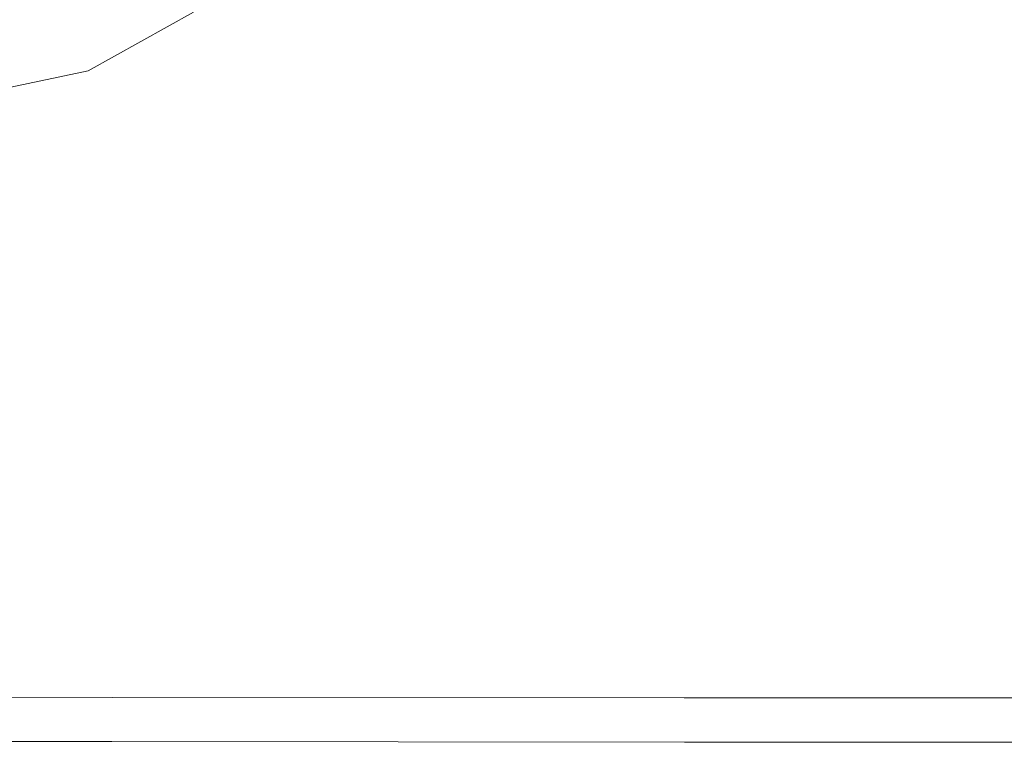
# Model space of a CAD drawing. Extents: x -1600 to 1, y -991 to 5.
# Drawn here: x -178 to -76, y -991 to -916 of the extents above; entities that cross this region are included whole.
import ezdxf

# ---------------------------------------------------------------- set-up
doc = ezdxf.new("R2010")
doc.units = 0
doc.header["$LTSCALE"] = 500
doc.header["$MEASUREMENT"] = 0
doc.layers.add('WANNA-AKRYL', color=7, linetype='Continuous')

msp = doc.modelspace()

# ---------------------------------------------------------------- linework, layer by layer
at = {"layer": 'WANNA-AKRYL', "lineweight": 0}
for points, invisible_edges in [([(-144.7, -911.16, 40.07), (-131.66, -916.52, 40.07), (-125.94, -905.18, 40.07), (-144.7, -911.16, 40.07)], 15), ([(-105.36, -912.04, 40.07), (-125.94, -905.18, 40.07), (-131.66, -916.52, 40.07), (-105.36, -912.04, 40.07)], 15), ([(-105.36, -912.04, 40.07), (-80.9, -919.95, 40.07), (-77.96, -905.01, 40.07), (-105.36, -912.04, 40.07)], 15), ([(-53.66, -911.86, 40.07), (-77.96, -905.01, 40.07), (-80.9, -919.95, 40.07), (-53.66, -911.86, 40.07)], 15), ([(-160.01, -915.72, 39.66), (-152.9, -919.8, 40.07), (-144.7, -911.16, 40.07), (-160.01, -915.72, 39.66)], 15), ([(-131.66, -916.52, 40.07), (-144.7, -911.16, 40.07), (-152.9, -919.8, 40.07), (-131.66, -916.52, 40.07)], 15), ([(-131.66, -916.52, 40.07), (-111.54, -924.07, 40.07), (-105.36, -912.04, 40.07), (-131.66, -916.52, 40.07)], 15), ([(-80.9, -919.95, 40.07), (-105.36, -912.04, 40.07), (-111.54, -924.07, 40.07), (-80.9, -919.95, 40.07)], 15), ([(-80.9, -919.95, 40.07), (-55.86, -927.87, 40.07), (-53.66, -911.86, 40.07), (-80.9, -919.95, 40.07)], 15), ([(-197.16, -918.79, 31.95), (-177.57, -914.43, 31.95), (-179.32, -912.55, 26.32), (-197.16, -918.79, 31.95)], 15), ([(-175.84, -916.48, 36.01), (-174.11, -918.77, 38.44), (-163.72, -912.83, 38.44), (-175.84, -916.48, 36.01)], 15), ([(-160.01, -915.72, 39.66), (-163.72, -912.83, 38.44), (-174.11, -918.77, 38.44), (-160.01, -915.72, 39.66)], 14), ([(-177.57, -914.43, 31.95), (-197.16, -918.79, 31.95), (-195.58, -920.76, 36.01), (-177.57, -914.43, 31.95)], 15), ([(-195.58, -920.76, 36.01), (-175.84, -916.48, 36.01), (-177.57, -914.43, 31.95), (-195.58, -920.76, 36.01)], 15), ([(-174.11, -918.77, 38.44), (-175.84, -916.48, 36.01), (-195.58, -920.76, 36.01), (-174.11, -918.77, 38.44)], 15), ([(-174.11, -918.77, 38.44), (-170.93, -921.8, 39.66), (-160.01, -915.72, 39.66), (-174.11, -918.77, 38.44)], 13), ([(-152.9, -919.8, 40.07), (-160.01, -915.72, 39.66), (-170.93, -921.8, 39.66), (-152.9, -919.8, 40.07)], 15), ([(-152.9, -919.8, 40.07), (-140.77, -925.58, 40.07), (-131.66, -916.52, 40.07), (-152.9, -919.8, 40.07)], 15), ([(-111.54, -924.07, 40.07), (-131.66, -916.52, 40.07), (-140.77, -925.58, 40.07), (-111.54, -924.07, 40.07)], 15), ([(-195.58, -920.76, 36.01), (-194.13, -923.05, 38.44), (-174.11, -918.77, 38.44), (-195.58, -920.76, 36.01)], 15), ([(-170.93, -921.8, 39.66), (-174.11, -918.77, 38.44), (-194.13, -923.05, 38.44), (-170.93, -921.8, 39.66)], 15), ([(-170.93, -921.8, 39.66), (-164.83, -926.04, 40.07), (-152.9, -919.8, 40.07), (-170.93, -921.8, 39.66)], 15), ([(-140.77, -925.58, 40.07), (-152.9, -919.8, 40.07), (-164.83, -926.04, 40.07), (-140.77, -925.58, 40.07)], 15), ([(-111.54, -924.07, 40.07), (-87.01, -933, 40.07), (-80.9, -919.95, 40.07), (-111.54, -924.07, 40.07)], 15), ([(-55.86, -927.87, 40.07), (-80.9, -919.95, 40.07), (-87.01, -933, 40.07), (-55.86, -927.87, 40.07)], 15), ([(-194.13, -923.05, 38.44), (-191.6, -926.11, 39.66), (-170.93, -921.8, 39.66), (-194.13, -923.05, 38.44)], 13), ([(-164.83, -926.04, 40.07), (-170.93, -921.8, 39.66), (-191.6, -926.11, 39.66), (-164.83, -926.04, 40.07)], 15), ([(-140.77, -925.58, 40.07), (-121.99, -933.6, 40.07), (-111.54, -924.07, 40.07), (-140.77, -925.58, 40.07)], 15), ([(-87.01, -933, 40.07), (-111.54, -924.07, 40.07), (-121.99, -933.6, 40.07), (-87.01, -933, 40.07)], 15), ([(-164.83, -926.04, 40.07), (-154.36, -931.98, 40.07), (-140.77, -925.58, 40.07), (-164.83, -926.04, 40.07)], 15), ([(-140.77, -925.58, 40.07), (-154.36, -931.98, 40.07), (-138.08, -940.1, 40.07), (-140.77, -925.58, 40.07)], 15), ([(-138.08, -940.1, 40.07), (-121.99, -933.6, 40.07), (-140.77, -925.58, 40.07), (-138.08, -940.1, 40.07)], 15), ([(-191.6, -926.11, 39.66), (-186.77, -930.37, 40.07), (-164.83, -926.04, 40.07), (-191.6, -926.11, 39.66)], 15), ([(-154.36, -931.98, 40.07), (-164.83, -926.04, 40.07), (-186.77, -930.37, 40.07), (-154.36, -931.98, 40.07)], 15), ([(-87.01, -933, 40.07), (-60.74, -942.48, 40.07), (-55.86, -927.87, 40.07), (-87.01, -933, 40.07)], 15), ([(-186.77, -930.37, 40.07), (-178.43, -936.27, 40.07), (-154.36, -931.98, 40.07), (-186.77, -930.37, 40.07)], 15), ([(-154.36, -931.98, 40.07), (-178.43, -936.27, 40.07), (-165.37, -944.24, 40.07), (-154.36, -931.98, 40.07)], 15), ([(-165.37, -944.24, 40.07), (-138.08, -940.1, 40.07), (-154.36, -931.98, 40.07), (-165.37, -944.24, 40.07)], 15), ([(-121.99, -933.6, 40.07), (-138.08, -940.1, 40.07), (-118.1, -949.66, 40.07), (-121.99, -933.6, 40.07)], 15), ([(-121.99, -933.6, 40.07), (-98.63, -943.22, 40.07), (-87.01, -933, 40.07), (-121.99, -933.6, 40.07)], 15), ([(-118.1, -949.66, 40.07), (-98.63, -943.22, 40.07), (-121.99, -933.6, 40.07), (-118.1, -949.66, 40.07)], 15), ([(-60.74, -942.48, 40.07), (-87.01, -933, 40.07), (-98.63, -943.22, 40.07), (-60.74, -942.48, 40.07)], 15), ([(-209.4, -946.67, 40.07), (-165.37, -944.24, 40.07), (-178.43, -936.27, 40.07), (-209.4, -946.67, 40.07)], 15), ([(-138.08, -940.1, 40.07), (-165.37, -944.24, 40.07), (-149.79, -953.37, 40.07), (-138.08, -940.1, 40.07)], 15), ([(-149.79, -953.37, 40.07), (-118.1, -949.66, 40.07), (-138.08, -940.1, 40.07), (-149.79, -953.37, 40.07)], 15), ([(-98.63, -943.22, 40.07), (-72.79, -953.8, 40.07), (-60.74, -942.48, 40.07), (-98.63, -943.22, 40.07)], 15), ([(-98.63, -943.22, 40.07), (-118.1, -949.66, 40.07), (-96.53, -959.93, 40.07), (-98.63, -943.22, 40.07)], 15), ([(-96.53, -959.93, 40.07), (-72.79, -953.8, 40.07), (-98.63, -943.22, 40.07), (-96.53, -959.93, 40.07)], 15), ([(-165.37, -944.24, 40.07), (-209.4, -946.67, 40.07), (-198.12, -955.37, 40.07), (-165.37, -944.24, 40.07)], 15), ([(-198.12, -955.37, 40.07), (-149.79, -953.37, 40.07), (-165.37, -944.24, 40.07), (-198.12, -955.37, 40.07)], 15), ([(-118.1, -949.66, 40.07), (-149.79, -953.37, 40.07), (-133.92, -962.76, 40.07), (-118.1, -949.66, 40.07)], 15), ([(-133.92, -962.76, 40.07), (-96.53, -959.93, 40.07), (-118.1, -949.66, 40.07), (-133.92, -962.76, 40.07)], 15), ([(-149.79, -953.37, 40.07), (-198.12, -955.37, 40.07), (-186.93, -964.18, 40.07), (-149.79, -953.37, 40.07)], 15), ([(-186.93, -964.18, 40.07), (-133.92, -962.76, 40.07), (-149.79, -953.37, 40.07), (-186.93, -964.18, 40.07)], 15), ([(-72.79, -953.8, 40.07), (-96.53, -959.93, 40.07), (-78.96, -969.55, 40.07), (-72.79, -953.8, 40.07)], 15), ([(-78.96, -969.55, 40.07), (-44.51, -965.66, 40.07), (-72.79, -953.8, 40.07), (-78.96, -969.55, 40.07)], 15), ([(-96.53, -959.93, 40.07), (-133.92, -962.76, 40.07), (-120.83, -971.34, 40.07), (-96.53, -959.93, 40.07)], 15), ([(-120.83, -971.34, 40.07), (-78.96, -969.55, 40.07), (-96.53, -959.93, 40.07), (-120.83, -971.34, 40.07)], 15), ([(-133.92, -962.76, 40.07), (-186.93, -964.18, 40.07), (-177.65, -972.17, 40.07), (-133.92, -962.76, 40.07)], 15), ([(-177.65, -972.17, 40.07), (-120.83, -971.34, 40.07), (-133.92, -962.76, 40.07), (-177.65, -972.17, 40.07)], 15), ([(-254.91, -972.46, 40.07), (-177.65, -972.17, 40.07), (-186.93, -964.18, 40.07), (-254.91, -972.46, 40.07)], 15), ([(-44.51, -965.66, 40.07), (-78.96, -969.55, 40.07), (-70.95, -977.2, 40.07), (-44.51, -965.66, 40.07)], 15), ([(-78.96, -969.55, 40.07), (-120.83, -971.34, 40.07), (-113.6, -978.06, 40.07), (-78.96, -969.55, 40.07)], 15), ([(-113.6, -978.06, 40.07), (-70.95, -977.2, 40.07), (-78.96, -969.55, 40.07), (-113.6, -978.06, 40.07)], 15), ([(-120.83, -971.34, 40.07), (-177.65, -972.17, 40.07), (-172.1, -978.43, 40.07), (-120.83, -971.34, 40.07)], 15), ([(-172.1, -978.43, 40.07), (-113.6, -978.06, 40.07), (-120.83, -971.34, 40.07), (-172.1, -978.43, 40.07)], 15), ([(-177.65, -972.17, 40.07), (-254.91, -972.46, 40.07), (-251.34, -978.52, 40.07), (-177.65, -972.17, 40.07)], 15), ([(-251.34, -978.52, 40.07), (-172.1, -978.43, 40.07), (-177.65, -972.17, 40.07), (-251.34, -978.52, 40.07)], 15), ([(-70.95, -977.2, 40.07), (-113.6, -978.06, 40.07), (-110.37, -983.09, 39.88), (-70.95, -977.2, 40.07)], 15), ([(-110.37, -983.09, 39.88), (-68.52, -982.88, 39.88), (-70.95, -977.2, 40.07), (-110.37, -983.09, 39.88)], 15), ([(-172.1, -978.43, 40.07), (-251.34, -978.52, 40.07), (-249.63, -983.14, 39.88), (-172.1, -978.43, 40.07)], 15), ([(-249.63, -983.14, 39.88), (-169.33, -983.16, 39.88), (-172.1, -978.43, 40.07), (-249.63, -983.14, 39.88)], 15), ([(-113.6, -978.06, 40.07), (-172.1, -978.43, 40.07), (-169.33, -983.16, 39.88), (-113.6, -978.06, 40.07)], 15), ([(-169.33, -983.16, 39.88), (-110.37, -983.09, 39.88), (-113.6, -978.06, 40.07), (-169.33, -983.16, 39.88)], 15), ([(-169.33, -983.16, 39.88), (-249.63, -983.14, 39.88), (-249.15, -986.5, 39.29), (-169.33, -983.16, 39.88)], 15), ([(-249.15, -986.5, 39.29), (-168.43, -986.56, 39.29), (-169.33, -983.16, 39.88), (-249.15, -986.5, 39.29)], 15), ([(-110.37, -983.09, 39.88), (-169.33, -983.16, 39.88), (-168.43, -986.56, 39.29), (-110.37, -983.09, 39.88)], 15), ([(-168.43, -986.56, 39.29), (-109.28, -986.6, 39.29), (-110.37, -983.09, 39.88), (-168.43, -986.56, 39.29)], 15), ([(-68.52, -982.88, 39.88), (-110.37, -983.09, 39.88), (-109.28, -986.6, 39.29), (-68.52, -982.88, 39.88)], 15), ([(-109.28, -986.6, 39.29), (-67.7, -986.61, 39.29), (-68.52, -982.88, 39.88), (-109.28, -986.6, 39.29)], 15), ([(-168.43, -986.56, 39.29), (-249.15, -986.5, 39.29), (-249.26, -988.77, 38.13), (-168.43, -986.56, 39.29)], 14), ([(-249.26, -988.77, 38.13), (-168.44, -988.84, 38.13), (-168.43, -986.56, 39.29), (-249.26, -988.77, 38.13)], 15), ([(-109.28, -986.6, 39.29), (-168.43, -986.56, 39.29), (-168.44, -988.84, 38.13), (-109.28, -986.6, 39.29)], 14), ([(-168.44, -988.84, 38.13), (-109.26, -988.89, 38.13), (-109.28, -986.6, 39.29), (-168.44, -988.84, 38.13)], 15), ([(-67.7, -986.61, 39.29), (-109.28, -986.6, 39.29), (-109.26, -988.89, 38.13), (-67.7, -986.61, 39.29)], 14), ([(-109.26, -988.89, 38.13), (-67.67, -988.91, 38.13), (-67.7, -986.61, 39.29), (-109.26, -988.89, 38.13)], 15), ([(-249.26, -988.77, 38.13), (-249.33, -990.13, 36.19), (-168.46, -990.22, 36.19), (-249.26, -988.77, 38.13)], 15), ([(-168.46, -990.22, 36.19), (-168.44, -988.84, 38.13), (-249.26, -988.77, 38.13), (-168.46, -990.22, 36.19)], 15), ([(-168.44, -988.84, 38.13), (-168.46, -990.22, 36.19), (-109.25, -990.26, 36.19), (-168.44, -988.84, 38.13)], 15), ([(-109.25, -990.26, 36.19), (-109.26, -988.89, 38.13), (-168.44, -988.84, 38.13), (-109.25, -990.26, 36.19)], 15), ([(-67.66, -990.28, 36.19), (-67.67, -988.91, 38.13), (-109.26, -988.89, 38.13), (-67.66, -990.28, 36.19)], 15), ([(-109.26, -988.89, 38.13), (-109.25, -990.26, 36.19), (-67.66, -990.28, 36.19), (-109.26, -988.89, 38.13)], 15), ([(-249.36, -990.82, 33.43), (-249.37, -991.04, 29.8), (-168.46, -991.13, 29.8), (-249.36, -990.82, 33.43)], 15), ([(-249.33, -990.13, 36.19), (-249.36, -990.82, 33.43), (-168.46, -990.9, 33.43), (-249.33, -990.13, 36.19)], 15), ([(-168.46, -991.13, 29.8), (-168.46, -990.9, 33.43), (-249.36, -990.82, 33.43), (-168.46, -991.13, 29.8)], 15), ([(-168.46, -990.9, 33.43), (-168.46, -990.22, 36.19), (-249.33, -990.13, 36.19), (-168.46, -990.9, 33.43)], 15), ([(-109.24, -990.95, 33.43), (-109.25, -990.26, 36.19), (-168.46, -990.22, 36.19), (-109.24, -990.95, 33.43)], 15), ([(-168.46, -990.22, 36.19), (-168.46, -990.9, 33.43), (-109.24, -990.95, 33.43), (-168.46, -990.22, 36.19)], 15), ([(-67.65, -990.97, 33.43), (-67.66, -990.28, 36.19), (-109.25, -990.26, 36.19), (-67.65, -990.97, 33.43)], 15), ([(-109.25, -990.26, 36.19), (-109.24, -990.95, 33.43), (-67.65, -990.97, 33.43), (-109.25, -990.26, 36.19)], 15), ([(-249.37, -991.04, 29.8), (-249.37, -991.04, 25.27), (-168.46, -991.13, 25.27), (-249.37, -991.04, 29.8)], 15), ([(-168.46, -991.13, 25.27), (-168.46, -991.13, 29.8), (-249.37, -991.04, 29.8), (-168.46, -991.13, 25.27)], 15), ([(-168.46, -991.13, 6.91), (-249.37, -991.04, 6.91), (-249.37, -991.04), (-168.46, -991.13, 6.91)], 15), ([(-249.37, -991.04), (-168.46, -991.13), (-168.46, -991.13, 6.91), (-249.37, -991.04)], 14), ([(-168.46, -991.13, 13.59), (-249.37, -991.04, 13.59), (-249.37, -991.04, 6.91), (-168.46, -991.13, 13.59)], 15), ([(-249.37, -991.04, 6.91), (-168.46, -991.13, 6.91), (-168.46, -991.13, 13.59), (-249.37, -991.04, 6.91)], 15), ([(-168.46, -991.13, 25.27), (-249.37, -991.04, 25.27), (-249.37, -991.04, 19.78), (-168.46, -991.13, 25.27)], 15), ([(-249.37, -991.04, 19.78), (-168.46, -991.13, 19.78), (-168.46, -991.13, 25.27), (-249.37, -991.04, 19.78)], 15), ([(-168.46, -991.13, 19.78), (-249.37, -991.04, 19.78), (-249.37, -991.04, 13.59), (-168.46, -991.13, 19.78)], 15), ([(-249.37, -991.04, 13.59), (-168.46, -991.13, 13.59), (-168.46, -991.13, 19.78), (-249.37, -991.04, 13.59)], 15), ([(-168.46, -990.9, 33.43), (-168.46, -991.13, 29.8), (-109.24, -991.18, 29.8), (-168.46, -990.9, 33.43)], 15), ([(-109.24, -991.18, 29.8), (-109.24, -990.95, 33.43), (-168.46, -990.9, 33.43), (-109.24, -991.18, 29.8)], 15), ([(-168.46, -991.13, 29.8), (-168.46, -991.13, 25.27), (-109.24, -991.18, 25.27), (-168.46, -991.13, 29.8)], 15), ([(-109.24, -991.18, 25.27), (-109.24, -991.18, 29.8), (-168.46, -991.13, 29.8), (-109.24, -991.18, 25.27)], 15), ([(-109.24, -991.18, 6.91), (-168.46, -991.13, 6.91), (-168.46, -991.13), (-109.24, -991.18, 6.91)], 15), ([(-168.46, -991.13), (-109.24, -991.18), (-109.24, -991.18, 6.91), (-168.46, -991.13)], 14), ([(-109.24, -991.18, 13.59), (-168.46, -991.13, 13.59), (-168.46, -991.13, 6.91), (-109.24, -991.18, 13.59)], 15), ([(-168.46, -991.13, 6.91), (-109.24, -991.18, 6.91), (-109.24, -991.18, 13.59), (-168.46, -991.13, 6.91)], 15), ([(-109.24, -991.18, 25.27), (-168.46, -991.13, 25.27), (-168.46, -991.13, 19.78), (-109.24, -991.18, 25.27)], 15), ([(-168.46, -991.13, 19.78), (-109.24, -991.18, 19.78), (-109.24, -991.18, 25.27), (-168.46, -991.13, 19.78)], 15), ([(-109.24, -991.18, 19.78), (-168.46, -991.13, 19.78), (-168.46, -991.13, 13.59), (-109.24, -991.18, 19.78)], 15), ([(-168.46, -991.13, 13.59), (-109.24, -991.18, 13.59), (-109.24, -991.18, 19.78), (-168.46, -991.13, 13.59)], 15), ([(-109.24, -990.95, 33.43), (-109.24, -991.18, 29.8), (-67.65, -991.2, 29.8), (-109.24, -990.95, 33.43)], 15), ([(-67.65, -991.2, 29.8), (-67.65, -990.97, 33.43), (-109.24, -990.95, 33.43), (-67.65, -991.2, 29.8)], 15), ([(-109.24, -991.18, 29.8), (-109.24, -991.18, 25.27), (-67.65, -991.2, 25.27), (-109.24, -991.18, 29.8)], 15), ([(-67.65, -991.2, 25.27), (-67.65, -991.2, 29.8), (-109.24, -991.18, 29.8), (-67.65, -991.2, 25.27)], 15), ([(-109.24, -991.18, 19.78), (-67.65, -991.2, 19.78), (-67.65, -991.2, 25.27), (-109.24, -991.18, 19.78)], 15), ([(-67.65, -991.2, 25.27), (-109.24, -991.18, 25.27), (-109.24, -991.18, 19.78), (-67.65, -991.2, 25.27)], 15), ([(-109.24, -991.18, 13.59), (-67.65, -991.2, 13.59), (-67.65, -991.2, 19.78), (-109.24, -991.18, 13.59)], 15), ([(-67.65, -991.2, 19.78), (-109.24, -991.18, 19.78), (-109.24, -991.18, 13.59), (-67.65, -991.2, 19.78)], 15), ([(-109.24, -991.18), (-67.65, -991.2), (-67.65, -991.2, 6.91), (-109.24, -991.18)], 14), ([(-67.65, -991.2, 6.91), (-109.24, -991.18, 6.91), (-109.24, -991.18), (-67.65, -991.2, 6.91)], 15), ([(-109.24, -991.18, 6.91), (-67.65, -991.2, 6.91), (-67.65, -991.2, 13.59), (-109.24, -991.18, 6.91)], 15), ([(-67.65, -991.2, 13.59), (-109.24, -991.18, 13.59), (-109.24, -991.18, 6.91), (-67.65, -991.2, 13.59)], 15)]:
    msp.add_3dface(points, dxfattribs=dict(at, invisible_edges=invisible_edges))

doc.saveas('drawing.dxf')
